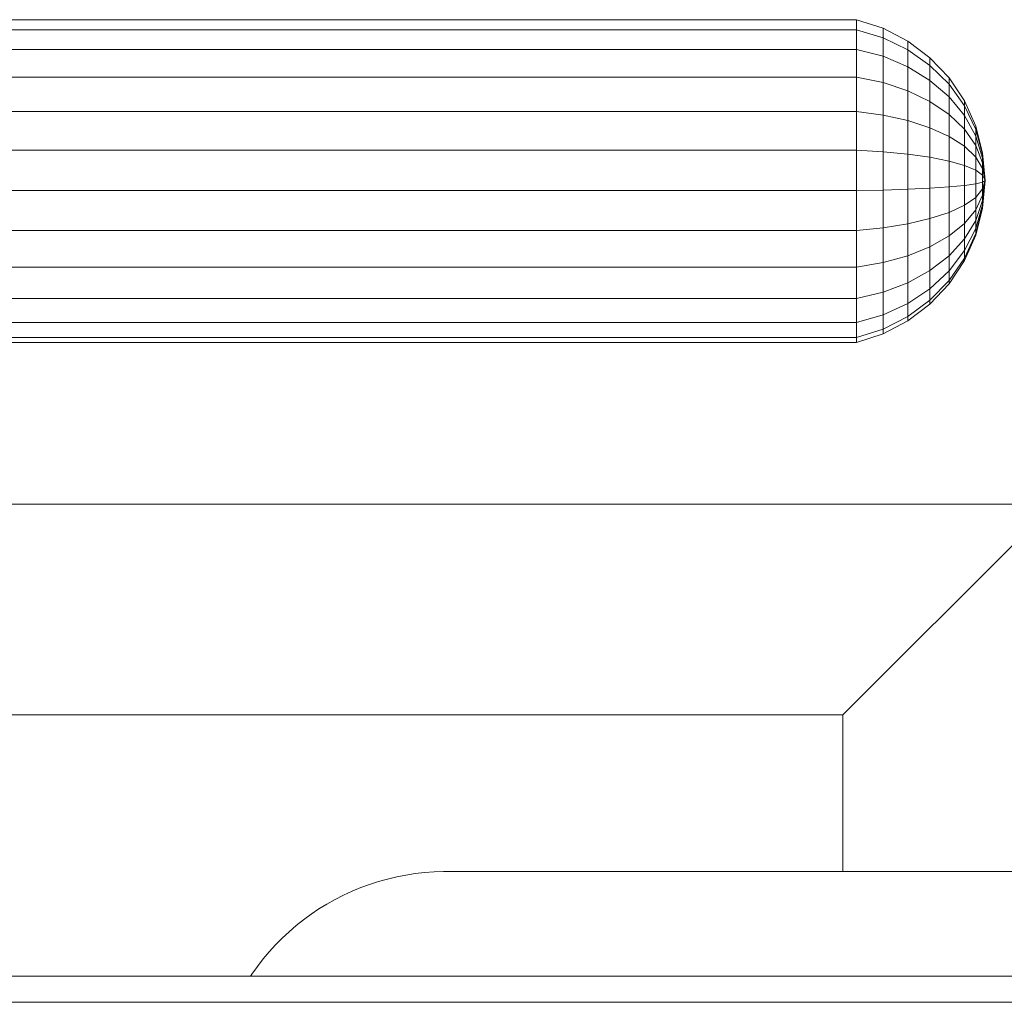
# Model space of a CAD drawing. Units: millimetres. Extents: x -2212 to 4508, y -1988 to 2764.
# Drawn here: x -682 to -493, y 1208 to 1396 of the extents above; entities that cross this region are included whole.
import ezdxf

# ---------------------------------------------------------------- set-up
doc = ezdxf.new("R2010")
doc.units = ezdxf.units.MM
doc.layers.add('A-GENM', color=13, linetype='Continuous', lineweight=9)
doc.layers.add('G-IMPT', color=8, linetype='Continuous', lineweight=9)

# ---------------------------------------------------------------- blocks, each defined once
blk = doc.blocks.new('tru - tru-420476-Level 1')
at = {"layer": 'A-GENM'}
for p, q in [((30.25, 115.31), (365.31, 115.31)), ((365.31, 115.31), (325, 75)), ((325, 75), (30.25, 75)), ((325, 45), (325, 75)), ((249.01, 45), (249.99, 45)), ((-375.8, 25), (363.92, 25)), ((363.92, 20), (-375.8, 20))]:
    blk.add_line(p, q, dxfattribs=at)
at = {"layer": 'A-GENM', "flags": 128}
for points in [[(211.6, 25), (211.87, 25.41), (212.91, 26.87), (214.02, 28.3), (215.18, 29.67), (216.39, 31), (217.66, 32.28), (218.97, 33.51), (220.34, 34.68), (221.75, 35.8), (223.2, 36.86), (224.69, 37.87), (226.23, 38.81), (227.8, 39.69), (229.4, 40.5), (231.04, 41.26), (232.7, 41.94), (234.39, 42.56), (236.1, 43.11), (237.84, 43.59), (239.59, 44), (241.36, 44.35), (243.14, 44.62), (244.93, 44.81), (246.72, 44.94), (248.52, 45), (249.01, 45)], [(499.99, 45), (433.52, 45), (377.14, 45), (330.92, 45), (294.95, 45), (269.28, 45), (253.96, 45), (249.01, 45)]]:
    blk.add_lwpolyline(points, dxfattribs=at)
blk = doc.blocks.new('7 - 13_DWG-430532-Level 1')
at = {"layer": 'G-IMPT'}
for p, q in [((-329.24, 183.02), (325.87, 183.02)), ((325.87, 183.02), (330.94, 181.39)), ((325.87, 181.09), (325.87, 183.02)), ((-329.24, 181.09), (325.87, 181.09)), ((325.87, 177.35), (325.87, 181.09)), ((325.87, 181.09), (330.94, 179.56)), ((330.94, 181.39), (335.66, 178.94)), ((330.94, 179.56), (330.94, 181.39)), ((330.94, 176.02), (330.94, 179.56)), ((330.94, 179.56), (335.66, 177.27)), ((-329.24, 177.35), (325.87, 177.35)), ((325.87, 172.03), (325.87, 177.35)), ((325.87, 177.35), (330.94, 176.02)), ((335.66, 178.94), (339.91, 175.75)), ((335.66, 177.27), (335.66, 178.94)), ((335.66, 174.02), (335.66, 177.27)), ((335.66, 177.27), (339.91, 174.27)), ((330.94, 170.98), (330.94, 176.02)), ((330.94, 176.02), (335.66, 174.02)), ((339.91, 175.75), (343.56, 171.89)), ((339.91, 174.27), (339.91, 175.75)), ((335.66, 169.41), (335.66, 174.02)), ((335.66, 174.02), (339.91, 171.41)), ((339.91, 171.41), (339.91, 174.27)), ((339.91, 174.27), (343.56, 170.66)), ((-329.24, 172.03), (325.87, 172.03)), ((325.87, 165.47), (325.87, 172.03)), ((325.87, 172.03), (330.94, 170.98)), ((343.56, 171.89), (346.51, 167.49)), ((343.56, 170.66), (343.56, 171.89)), ((330.94, 164.77), (330.94, 170.98)), ((330.94, 170.98), (335.66, 169.41)), ((339.91, 167.35), (339.91, 171.41)), ((339.91, 171.41), (343.56, 168.27)), ((343.56, 168.27), (343.56, 170.66)), ((343.56, 170.66), (346.51, 166.53)), ((335.66, 163.72), (335.66, 169.41)), ((335.66, 169.41), (339.91, 167.35)), ((343.56, 164.88), (343.56, 168.27)), ((343.56, 168.27), (346.51, 164.68)), ((339.91, 162.34), (339.91, 167.35)), ((339.91, 167.35), (343.56, 164.88)), ((346.51, 167.49), (348.67, 162.66)), ((346.51, 167.49), (348.67, 162.66)), ((346.51, 166.53), (346.51, 167.49)), ((346.51, 164.68), (346.51, 166.53)), ((346.51, 166.53), (348.67, 162.01)), ((-329.24, 165.47), (325.87, 165.47)), ((325.87, 158.08), (325.87, 165.47)), ((325.87, 165.47), (330.94, 164.77)), ((330.94, 157.77), (330.94, 164.77)), ((330.94, 164.77), (335.66, 163.72)), ((343.56, 160.69), (343.56, 164.88)), ((343.56, 164.88), (346.51, 162.05)), ((346.51, 162.05), (346.51, 164.68)), ((346.51, 164.68), (348.67, 160.74)), ((335.66, 157.31), (335.66, 163.72)), ((335.66, 163.72), (339.91, 162.34)), ((339.91, 156.7), (339.91, 162.34)), ((339.91, 162.34), (343.56, 160.69)), ((348.67, 162.66), (350, 157.54)), ((348.67, 162.66), (350, 157.54)), ((348.67, 162.01), (348.67, 162.66)), ((343.56, 155.97), (343.56, 160.69)), ((343.56, 160.69), (346.51, 158.8)), ((346.51, 158.8), (346.51, 162.05)), ((346.51, 162.05), (348.67, 158.94)), ((348.67, 160.74), (348.67, 162.01)), ((348.67, 162.01), (350, 157.21)), ((348.67, 158.94), (348.67, 160.74)), ((348.67, 160.74), (350, 156.56)), ((346.51, 155.14), (346.51, 158.8)), ((346.51, 158.8), (348.67, 156.73)), ((348.67, 156.73), (348.67, 158.94)), ((348.67, 158.94), (350, 155.65)), ((-329.24, 158.08), (325.87, 158.08)), ((325.87, 150.32), (325.87, 158.08)), ((325.87, 158.08), (330.94, 157.77)), ((330.94, 150.43), (330.94, 157.77)), ((330.94, 157.77), (335.66, 157.31)), ((335.66, 150.58), (335.66, 157.31)), ((335.66, 157.31), (339.91, 156.7)), ((339.91, 150.78), (339.91, 156.7)), ((339.91, 156.7), (343.56, 155.97)), ((348.67, 154.23), (348.67, 156.73)), ((348.67, 156.73), (350, 154.53)), ((350, 157.54), (350.45, 152.27)), ((350, 157.54), (350.45, 152.27)), ((350, 157.21), (350, 157.54)), ((350, 156.56), (350, 157.21)), ((350, 157.21), (350.45, 152.27)), ((350, 155.65), (350, 156.56)), ((350, 156.56), (350.45, 152.27)), ((343.56, 151.03), (343.56, 155.97)), ((343.56, 155.97), (346.51, 155.14)), ((346.51, 151.31), (346.51, 155.14)), ((346.51, 155.14), (348.67, 154.23)), ((350, 154.53), (350, 155.65)), ((350, 155.65), (350.45, 152.27)), ((348.67, 151.61), (348.67, 154.23)), ((348.67, 154.23), (350, 153.26)), ((350, 153.26), (350, 154.53)), ((350, 154.53), (350.45, 152.27)), ((350, 151.94), (350, 153.26)), ((350, 153.26), (350.45, 152.27)), ((335.66, 150.58), (339.91, 150.78)), ((339.91, 150.78), (343.56, 151.03)), ((339.91, 144.96), (339.91, 150.78)), ((343.56, 151.03), (346.51, 151.31)), ((343.56, 146.16), (343.56, 151.03)), ((346.51, 151.31), (348.67, 151.61)), ((346.51, 147.53), (346.51, 151.31)), ((348.67, 151.61), (350, 151.94)), ((348.67, 149.03), (348.67, 151.61)), ((350, 146.96), (350.45, 152.27)), ((350, 147.62), (350.45, 152.27)), ((350, 148.4), (350.45, 152.27)), ((350, 149.42), (350.45, 152.27)), ((350, 150.63), (350.45, 152.27)), ((350, 151.94), (350.45, 152.27)), ((350, 150.63), (350, 151.94)), ((-329.24, 150.32), (325.87, 150.32)), ((325.87, 150.32), (330.94, 150.43)), ((325.87, 142.69), (325.87, 150.32)), ((330.94, 150.43), (335.66, 150.58)), ((330.94, 143.2), (330.94, 150.43)), ((335.66, 143.96), (335.66, 150.58)), ((346.51, 147.53), (348.67, 149.03)), ((348.67, 149.03), (350, 150.63)), ((348.67, 146.66), (350, 149.42)), ((348.67, 146.66), (348.67, 149.03)), ((350, 149.42), (350, 150.63)), ((350, 148.4), (350, 149.42)), ((343.56, 146.16), (346.51, 147.53)), ((346.51, 144.05), (346.51, 147.53)), ((348.67, 144.63), (350, 148.4)), ((348.67, 143.09), (350, 147.62)), ((348.67, 142.13), (350, 147.13)), ((350, 147.62), (350, 148.4)), ((350, 147.13), (350, 147.62)), ((350, 147.13), (350, 146.96)), ((339.91, 144.96), (343.56, 146.16)), ((343.56, 141.67), (343.56, 146.16)), ((346.51, 144.05), (348.67, 146.66)), ((348.67, 141.8), (350, 146.96)), ((348.67, 144.63), (348.67, 146.66)), ((330.94, 143.2), (335.66, 143.96)), ((335.66, 143.96), (339.91, 144.96)), ((335.66, 137.86), (335.66, 143.96)), ((339.91, 139.59), (339.91, 144.96)), ((343.56, 141.67), (346.51, 144.05)), ((346.51, 141.09), (348.67, 144.63)), ((346.51, 141.09), (346.51, 144.05)), ((348.67, 143.09), (348.67, 144.63)), ((3.97, 142.69), (325.87, 142.69)), ((325.87, 142.69), (330.94, 143.2)), ((325.87, 135.66), (325.87, 142.69)), ((330.94, 136.54), (330.94, 143.2)), ((339.91, 139.59), (343.56, 141.67)), ((343.56, 137.85), (343.56, 141.67)), ((346.51, 138.83), (348.67, 143.09)), ((346.51, 137.41), (348.67, 142.13)), ((346.51, 136.93), (348.67, 141.8)), ((348.67, 142.13), (348.67, 143.09)), ((348.67, 142.13), (348.67, 141.8)), ((335.66, 137.86), (339.91, 139.59)), ((339.91, 135.02), (339.91, 139.59)), ((343.56, 137.85), (346.51, 141.09)), ((346.51, 138.83), (346.51, 141.09)), ((330.94, 136.54), (335.66, 137.86)), ((335.66, 132.67), (335.66, 137.86)), ((339.91, 135.02), (343.56, 137.85)), ((343.56, 134.94), (346.51, 138.83)), ((343.56, 134.94), (343.56, 137.85)), ((346.51, 137.41), (346.51, 138.83)), ((325.87, 135.66), (330.94, 136.54)), ((330.94, 130.87), (330.94, 136.54)), ((343.56, 133.11), (346.51, 137.41)), ((343.56, 132.49), (346.51, 136.93)), ((346.51, 137.41), (346.51, 136.93)), ((13.32, 135.66), (325.87, 135.66)), ((325.87, 129.67), (325.87, 135.66)), ((335.66, 132.67), (339.91, 135.02)), ((339.91, 131.53), (339.91, 135.02)), ((339.91, 131.53), (343.56, 134.94)), ((343.56, 133.11), (343.56, 134.94)), ((330.94, 130.87), (335.66, 132.67)), ((335.66, 128.71), (335.66, 132.67)), ((339.91, 129.35), (343.56, 133.11)), ((339.91, 128.61), (343.56, 132.49)), ((343.56, 133.11), (343.56, 132.49)), ((325.87, 129.67), (330.94, 130.87)), ((330.94, 126.55), (330.94, 130.87)), ((335.66, 128.71), (339.91, 131.53)), ((339.91, 129.35), (339.91, 131.53)), ((19.71, 129.67), (325.87, 129.67)), ((325.87, 125.1), (325.87, 129.67)), ((330.94, 126.55), (335.66, 128.71)), ((335.66, 126.23), (339.91, 129.35)), ((335.66, 126.23), (335.66, 128.71)), ((335.66, 125.38), (339.91, 128.61)), ((339.91, 129.35), (339.91, 128.61)), ((325.87, 125.1), (330.94, 126.55)), ((330.94, 123.84), (330.94, 126.55)), ((24.47, 125.1), (325.87, 125.1)), ((325.87, 122.24), (325.87, 125.1)), ((330.94, 123.84), (335.66, 126.23)), ((330.94, 122.92), (335.66, 125.38)), ((335.66, 126.23), (335.66, 125.38)), ((325.87, 122.24), (330.94, 123.84)), ((325.87, 121.27), (330.94, 122.92)), ((330.94, 123.84), (330.94, 122.92)), ((27.41, 122.24), (325.87, 122.24)), ((28.13, 121.27), (325.87, 121.27)), ((325.87, 122.24), (325.87, 121.27))]:
    blk.add_line(p, q, dxfattribs=at)
blk = doc.blocks.new('7 - 7-419564-Level 1')
blk.add_blockref('7 - 13_DWG-430532-Level 1', (1.73, 0))

msp = doc.modelspace()

# ---------------------------------------------------------------- block references
at = {"layer": 'A-GENM'}
for name, p in [('7 - 7-419564-Level 1', (-849, 1213.33)), ('tru - tru-420476-Level 1', (-849, 1188.33))]:
    msp.add_blockref(name, p, dxfattribs=at)

doc.saveas('drawing.dxf')
